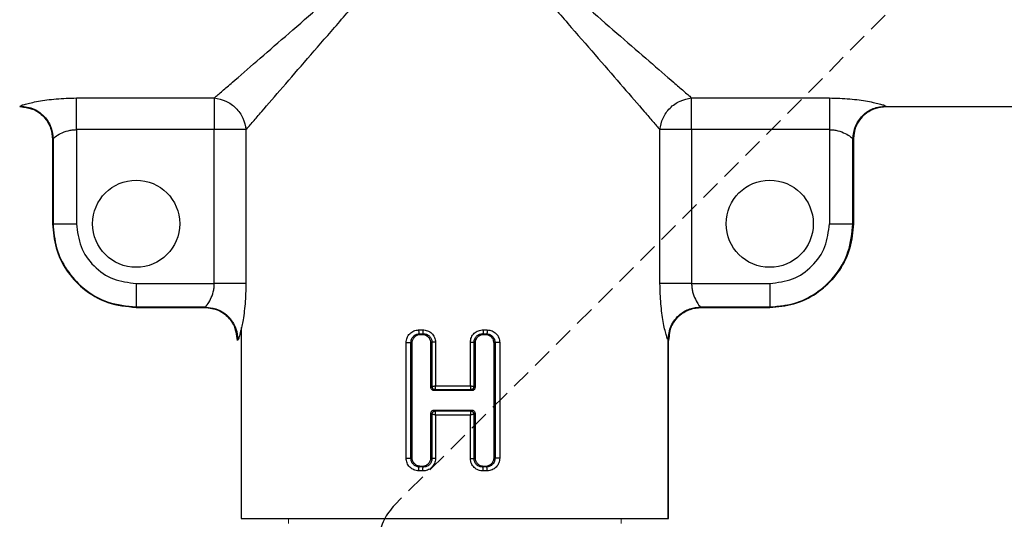
# Model space of a CAD drawing. Units: millimetres. Extents: x -596 to 210, y -77 to 327.
# Drawn here: x -534 to -472, y -36 to -4 of the extents above; entities that cross this region are included whole.
import ezdxf

# ---------------------------------------------------------------- set-up
doc = ezdxf.new("R2010")
doc.units = ezdxf.units.MM
doc.linetypes.add('HIDDEN', pattern=[0.375, 0.25, -0.125])
doc.layers.add('A3', color=3, linetype='HIDDEN')

msp = doc.modelspace()

# ---------------------------------------------------------------- linework, layer by layer
at = {"linetype": 'Continuous', "lineweight": 25}
for p, q in [((-530.67, -9.309), (-521.971, -9.309)), ((-491.838, -9.309), (-483.139, -9.309)), ((-534.231, -9.817), (-534.259, -9.839)), ((-534.259, -9.839), (-534.021, -9.886)), ((-534.259, -9.839), (-534.018, -9.893)), ((-479.549, -9.839), (-479.787, -9.886)), ((-479.578, -9.817), (-479.549, -9.839)), ((-479.548, -9.839), (-479.549, -9.839)), ((-479.548, -9.839), (-469.703, -9.839)), ((-521.971, -11.307), (-530.67, -11.307)), ((-530.67, -11.307), (-530.67, -17.242)), ((-521.971, -21.008), (-521.971, -11.307)), ((-519.973, -11.307), (-519.973, -21.008)), ((-493.836, -21.008), (-493.836, -11.307)), ((-483.139, -11.307), (-491.838, -11.307)), ((-491.838, -11.307), (-491.838, -21.008)), ((-483.139, -11.307), (-483.139, -17.242)), ((-532.182, -11.918), (-532.154, -11.893)), ((-532.182, -11.918), (-532.182, -17.242)), ((-532.182, -11.918), (-532.182, -17.242)), ((-532.182, -11.918), (-532.182, -11.918)), ((-532.154, -11.893), (-532.154, -17.242)), ((-481.655, -17.242), (-481.655, -11.893)), ((-481.655, -11.893), (-481.627, -11.918)), ((-481.627, -17.242), (-481.627, -11.918)), ((-481.627, -11.918), (-481.627, -17.242)), ((-481.627, -11.918), (-481.627, -11.918)), ((-481.627, -11.918), (-481.627, -11.918)), ((-532.182, -17.242), (-532.154, -17.242)), ((-481.627, -17.242), (-481.655, -17.242)), ((-526.904, -21.008), (-521.971, -21.008)), ((-491.838, -21.008), (-486.905, -21.008)), ((-526.904, -22.492), (-522.557, -22.492)), ((-526.904, -22.52), (-526.904, -22.492)), ((-526.904, -22.52), (-522.582, -22.52)), ((-522.582, -22.52), (-526.904, -22.52)), ((-526.904, -22.52), (-526.904, -22.52)), ((-522.557, -22.492), (-522.582, -22.52)), ((-522.582, -22.52), (-522.582, -22.52)), ((-522.582, -22.52), (-522.582, -22.52)), ((-491.252, -22.492), (-486.905, -22.492)), ((-491.227, -22.52), (-491.252, -22.492)), ((-491.227, -22.52), (-486.905, -22.52)), ((-486.905, -22.52), (-491.227, -22.52)), ((-491.227, -22.52), (-491.227, -22.52)), ((-486.905, -22.492), (-486.905, -22.52)), ((-486.905, -22.52), (-486.905, -22.52)), ((-520.269, -23.786), (-520.269, -35.841)), ((-509.073, -23.941), (-508.819, -23.937)), ((-509.033, -24.187), (-508.784, -24.184)), ((-508.973, -24.247), (-509.033, -24.187)), ((-508.846, -24.245), (-508.784, -24.184)), ((-505.025, -24.184), (-504.776, -24.187)), ((-504.963, -24.245), (-505.025, -24.184)), ((-504.99, -23.937), (-504.736, -23.941)), ((-504.836, -24.247), (-504.776, -24.187)), ((-520.503, -24.598), (-520.557, -24.355)), ((-520.481, -24.569), (-520.503, -24.598)), ((-520.503, -24.599), (-520.503, -24.598)), ((-520.501, -24.595), (-520.501, -24.599)), ((-509.859, -32.032), (-509.859, -24.745)), ((-509.559, -32.032), (-509.559, -24.745)), ((-509.505, -24.799), (-509.559, -24.745)), ((-509.505, -24.799), (-509.505, -31.978)), ((-508.846, -24.245), (-508.973, -24.247)), ((-508.297, -24.779), (-508.233, -24.716)), ((-508.297, -27.577), (-508.297, -24.779)), ((-508.233, -24.716), (-508.233, -27.514)), ((-508.007, -24.716), (-508.007, -27.465)), ((-505.802, -27.465), (-505.802, -24.716)), ((-505.576, -27.514), (-505.576, -24.716)), ((-505.512, -24.779), (-505.576, -24.716)), ((-505.512, -24.779), (-505.512, -27.577)), ((-504.836, -24.247), (-504.963, -24.245)), ((-504.304, -24.799), (-504.25, -24.745)), ((-504.304, -31.978), (-504.304, -24.799)), ((-504.25, -24.745), (-504.25, -32.032)), ((-503.95, -24.745), (-503.95, -32.032)), ((-493.308, -24.591), (-493.328, -24.569)), ((-493.308, -35.841), (-493.308, -24.591)), ((-493.306, -24.598), (-493.308, -24.591)), ((-493.263, -24.353), (-493.306, -24.598)), ((-493.306, -24.598), (-493.252, -24.355)), ((-493.306, -24.597), (-493.306, -24.548)), ((-493.306, -24.598), (-493.306, -24.599)), ((-493.306, -35.841), (-493.306, -24.599)), ((-508.234, -27.515), (-508.297, -27.577)), ((-508.233, -27.514), (-508.234, -27.515)), ((-508.098, -27.772), (-508.037, -27.711)), ((-505.711, -27.772), (-508.098, -27.772)), ((-508.038, -27.708), (-508.037, -27.711)), ((-508.037, -27.711), (-505.772, -27.711)), ((-508.007, -27.465), (-505.802, -27.465)), ((-505.772, -27.711), (-505.771, -27.708)), ((-505.772, -27.711), (-505.711, -27.772)), ((-505.575, -27.515), (-505.576, -27.514)), ((-505.512, -27.577), (-505.575, -27.515)), ((-508.297, -29.199), (-508.234, -29.262)), ((-508.297, -31.998), (-508.297, -29.199)), ((-508.037, -29.065), (-508.098, -29.004)), ((-508.098, -29.004), (-505.711, -29.004)), ((-508.037, -29.065), (-508.038, -29.068)), ((-505.772, -29.065), (-508.037, -29.065)), ((-505.711, -29.004), (-505.772, -29.065)), ((-505.771, -29.068), (-505.772, -29.065)), ((-505.575, -29.262), (-505.512, -29.199)), ((-505.512, -29.199), (-505.512, -31.998)), ((-508.234, -29.262), (-508.233, -29.263)), ((-508.233, -29.263), (-508.233, -32.061)), ((-508.007, -29.312), (-508.007, -32.061)), ((-505.802, -29.312), (-508.007, -29.312)), ((-505.802, -32.061), (-505.802, -29.312)), ((-505.576, -29.263), (-505.575, -29.262)), ((-505.576, -32.061), (-505.576, -29.263)), ((-509.505, -31.978), (-509.559, -32.032)), ((-508.297, -31.998), (-508.233, -32.061)), ((-505.512, -31.998), (-505.576, -32.061)), ((-504.304, -31.978), (-504.25, -32.032)), ((-508.819, -32.839), (-509.073, -32.835)), ((-508.973, -32.529), (-509.033, -32.589)), ((-508.784, -32.593), (-509.033, -32.589)), ((-508.973, -32.529), (-508.846, -32.532)), ((-508.846, -32.532), (-508.784, -32.593)), ((-504.963, -32.532), (-505.025, -32.593)), ((-504.776, -32.589), (-505.025, -32.593)), ((-504.736, -32.835), (-504.99, -32.839)), ((-504.963, -32.532), (-504.836, -32.529)), ((-504.836, -32.529), (-504.776, -32.589))]:
    msp.add_line(p, q, dxfattribs=at)
msp.add_line((-520.269, -35.841), (-493.306, -35.841))
at = {"linetype": 'Continuous', "lineweight": 15}
for p, q in [((-517.287, -35.841), (-517.287, -36.164)), ((-496.287, -36.164), (-496.287, -35.841))]:
    msp.add_line(p, q, dxfattribs=at)
at = {"linetype": 'Continuous', "lineweight": 25}
for centre in [(-526.906, -17.241), (-486.906, -17.241)]:
    msp.add_circle(centre, 2.75, dxfattribs=at)
for points, knots in [([(-521.971, -9.309), (-521.809, -9.169), (-521.485, -8.888), (-520.628, -8.144), (-519.328, -7.017), (-517.512, -5.442), (-515.536, -3.728), (-513.454, -1.922), (-511.304, -0.057), (-509.114, 1.843), (-507.641, 3.12), (-506.904, 3.759)], [0, 0, 0, 0, 0.062499, 0.125016, 0.249915, 0.374881, 0.499879, 0.624906, 0.749934, 0.874958, 1, 1, 1, 1]), ([(-519.973, -11.307), (-519.833, -11.145), (-519.551, -10.821), (-518.808, -9.964), (-517.681, -8.664), (-516.105, -6.848), (-514.392, -4.872), (-512.585, -2.79), (-510.721, -0.64), (-508.821, 1.55), (-507.543, 3.023), (-506.904, 3.759)], [0, 0, 0, 0, 0.062499, 0.125016, 0.249915, 0.374881, 0.499879, 0.624906, 0.749934, 0.874958, 1, 1, 1, 1]), ([(-506.904, 3.759), (-506.266, 3.023), (-504.988, 1.55), (-503.088, -0.64), (-501.224, -2.789), (-499.418, -4.871), (-497.704, -6.847), (-496.129, -8.664), (-495.001, -9.964), (-494.257, -10.821), (-493.976, -11.145), (-493.836, -11.307)], [0, 0, 0, 0, 0.125025, 0.250046, 0.37506, 0.500057, 0.625041, 0.750057, 0.874998, 0.937512, 1, 1, 1, 1]), ([(-506.904, 3.759), (-506.168, 3.121), (-504.695, 1.843), (-502.505, -0.057), (-500.356, -1.921), (-498.274, -3.727), (-496.298, -5.441), (-494.481, -7.016), (-493.181, -8.144), (-492.324, -8.888), (-492, -9.169), (-491.838, -9.309)], [0, 0, 0, 0, 0.125025, 0.250046, 0.37506, 0.500057, 0.625041, 0.750057, 0.874998, 0.937512, 1, 1, 1, 1]), ([(-534.231, -9.817), (-534.208, -9.802), (-534.161, -9.772), (-533.829, -9.67), (-533.124, -9.511), (-531.971, -9.345), (-531.105, -9.321), (-530.67, -9.309)], [0, 0, 0, 0, 0.123999, 0.24792, 0.495769, 0.746611, 1, 1, 1, 1]), ([(-530.67, -11.307), (-530.67, -11.083), (-530.67, -10.636), (-530.67, -10.037), (-530.67, -9.555), (-530.67, -9.391), (-530.67, -9.309)], [0, 0, 0, 0, 0.250003, 0.499999, 0.749997, 1, 1, 1, 1]), ([(-521.971, -9.309), (-521.721, -9.355), (-521.222, -9.448), (-520.581, -9.917), (-520.112, -10.558), (-520.019, -11.057), (-519.973, -11.307)], [0, 0, 0, 0, 0.250006, 0.5, 0.749994, 1, 1, 1, 1]), ([(-521.971, -9.309), (-521.971, -9.391), (-521.971, -9.555), (-521.971, -10.037), (-521.971, -10.636), (-521.971, -11.083), (-521.971, -11.307)], [0, 0, 0, 0, 0.250002, 0.499999, 0.749998, 1, 1, 1, 1]), ([(-493.836, -11.307), (-493.79, -11.057), (-493.697, -10.558), (-493.228, -9.917), (-492.587, -9.448), (-492.088, -9.355), (-491.838, -9.309)], [0, 0, 0, 0, 0.250006, 0.5, 0.749994, 1, 1, 1, 1]), ([(-491.838, -11.307), (-491.838, -11.057), (-491.838, -10.555), (-491.838, -9.95), (-491.838, -9.519), (-491.838, -9.379), (-491.838, -9.309)], [0, 0, 0, 0, 0.279745, 0.559485, 0.77974, 1, 1, 1, 1]), ([(-483.139, -9.309), (-482.704, -9.321), (-481.838, -9.345), (-480.685, -9.511), (-479.98, -9.67), (-479.647, -9.772), (-479.601, -9.802), (-479.578, -9.817)], [0, 0, 0, 0, 0.253425, 0.504257, 0.752067, 0.876063, 1, 1, 1, 1]), ([(-483.139, -9.309), (-483.139, -9.404), (-483.139, -9.593), (-483.139, -10.128), (-483.139, -10.716), (-483.139, -11.11), (-483.139, -11.307)], [0, 0, 0, 0, 0.279744, 0.559486, 0.77974, 1, 1, 1, 1]), ([(-534.261, -9.839), (-533.956, -9.878), (-533.346, -9.957), (-532.663, -10.514), (-532.255, -11.199), (-532.206, -11.679), (-532.182, -11.918)], [0, 0, 0, 0, 0.2796246, 0.5592376, 0.7796087, 1, 1, 1, 1]), ([(-534.231, -9.817), (-533.927, -9.857), (-533.318, -9.936), (-532.636, -10.492), (-532.227, -11.175), (-532.178, -11.654), (-532.154, -11.893)], [0, 0, 0, 0, 0.279626, 0.55924, 0.779609, 1, 1, 1, 1]), ([(-534.018, -9.893), (-533.797, -9.925), (-533.273, -9.999), (-532.663, -10.517), (-532.254, -11.198), (-532.206, -11.678), (-532.182, -11.918)], [0, 0, 0, 0, 0.219967, 0.522736, 0.761357, 1, 1, 1, 1]), ([(-481.655, -11.893), (-481.624, -11.621), (-481.56, -11.078), (-481.079, -10.392), (-480.393, -9.912), (-479.849, -9.849), (-479.578, -9.817)], [0, 0, 0, 0, 0.250008, 0.499999, 0.749991, 1, 1, 1, 1]), ([(-481.627, -11.918), (-481.588, -11.613), (-481.509, -11.003), (-480.952, -10.32), (-480.267, -9.912), (-479.788, -9.863), (-479.548, -9.839)], [0, 0, 0, 0, 0.279624, 0.559238, 0.779608, 1, 1, 1, 1]), ([(-479.787, -9.886), (-479.977, -9.911), (-480.438, -9.97), (-481.052, -10.417), (-481.534, -11.1), (-481.596, -11.645), (-481.627, -11.918)], [0, 0, 0, 0, 0.189332, 0.459548, 0.729765, 1, 1, 1, 1]), ([(-479.791, -9.893), (-480.012, -9.925), (-480.536, -9.999), (-481.146, -10.517), (-481.555, -11.198), (-481.603, -11.678), (-481.627, -11.918)], [0, 0, 0, 0, 0.219967, 0.522736, 0.761357, 1, 1, 1, 1]), ([(-532.154, -11.893), (-532.144, -11.875), (-532.124, -11.841), (-531.987, -11.724), (-531.706, -11.545), (-531.303, -11.389), (-530.945, -11.318), (-530.761, -11.311), (-530.67, -11.307)], [0, 0, 0, 0, 0.131258, 0.262746, 0.520838, 0.766231, 0.88413, 1, 1, 1, 1]), ([(-519.973, -11.307), (-520.055, -11.307), (-520.219, -11.307), (-520.701, -11.307), (-521.3, -11.307), (-521.747, -11.307), (-521.971, -11.307)], [0, 0, 0, 0, 0.250003, 0.500001, 0.749998, 1, 1, 1, 1]), ([(-491.838, -11.307), (-492.088, -11.307), (-492.59, -11.307), (-493.195, -11.307), (-493.626, -11.307), (-493.766, -11.307), (-493.836, -11.307)], [0, 0, 0, 0, 0.279745, 0.559485, 0.77974, 1, 1, 1, 1]), ([(-483.139, -11.307), (-483.048, -11.311), (-482.864, -11.318), (-482.506, -11.389), (-482.103, -11.545), (-481.822, -11.724), (-481.684, -11.841), (-481.665, -11.875), (-481.655, -11.893)], [0, 0, 0, 0, 0.115894, 0.233802, 0.479185, 0.737237, 0.868809, 1, 1, 1, 1]), ([(-532.182, -17.242), (-532.138, -17.758), (-532.05, -18.789), (-531.358, -20.207), (-530.257, -21.429), (-528.727, -22.337), (-527.512, -22.459), (-526.904, -22.52)], [0, 0, 0, 0, 0.186793, 0.373565, 0.560343, 0.780162, 1, 1, 1, 1]), ([(-532.182, -17.242), (-532.182, -17.242), (-532.182, -17.242), (-532.182, -17.242), (-532.182, -17.242)], [0, 0, 0, 0, 0.1198972, 1, 1, 1, 1]), ([(-532.182, -17.242), (-532.138, -17.758), (-532.05, -18.789), (-531.358, -20.207), (-530.257, -21.429), (-528.727, -22.337), (-527.512, -22.459), (-526.904, -22.52)], [0, 0, 0, 0, 0.186793, 0.373565, 0.560343, 0.780162, 1, 1, 1, 1]), ([(-532.154, -17.242), (-532.119, -17.242), (-532.051, -17.242), (-531.653, -17.242), (-531.172, -17.242), (-530.837, -17.242), (-530.67, -17.242)], [0, 0, 0, 0, 0.279641, 0.559271, 0.779627, 1, 1, 1, 1]), ([(-532.154, -17.242), (-532.11, -17.755), (-532.023, -18.781), (-531.334, -20.191), (-530.239, -21.407), (-528.718, -22.31), (-527.509, -22.431), (-526.904, -22.492)], [0, 0, 0, 0, 0.186793, 0.373565, 0.560343, 0.780162, 1, 1, 1, 1]), ([(-530.67, -17.242), (-530.613, -17.736), (-530.5, -18.722), (-529.629, -19.967), (-528.384, -20.838), (-527.398, -20.951), (-526.904, -21.008)], [0, 0, 0, 0, 0.25, 0.499999, 0.749998, 1, 1, 1, 1]), ([(-486.905, -21.008), (-486.411, -20.951), (-485.425, -20.838), (-484.18, -19.967), (-483.309, -18.722), (-483.196, -17.736), (-483.139, -17.242)], [0, 0, 0, 0, 0.25, 0.499999, 0.749997, 1, 1, 1, 1]), ([(-486.905, -22.492), (-486.392, -22.448), (-485.366, -22.361), (-483.956, -21.672), (-482.74, -20.578), (-481.837, -19.056), (-481.716, -17.847), (-481.655, -17.242)], [0, 0, 0, 0, 0.186793, 0.373565, 0.560343, 0.780162, 1, 1, 1, 1]), ([(-486.905, -22.52), (-486.389, -22.476), (-485.358, -22.388), (-483.94, -21.696), (-482.718, -20.595), (-481.81, -19.065), (-481.688, -17.85), (-481.627, -17.242)], [0, 0, 0, 0, 0.186793, 0.373565, 0.560343, 0.780161, 1, 1, 1, 1]), ([(-481.627, -17.242), (-481.671, -17.758), (-481.759, -18.789), (-482.451, -20.207), (-483.552, -21.429), (-485.082, -22.337), (-486.297, -22.459), (-486.905, -22.52)], [0, 0, 0, 0, 0.186793, 0.373565, 0.560343, 0.780161, 1, 1, 1, 1]), ([(-483.139, -17.242), (-482.926, -17.242), (-482.5, -17.242), (-482.018, -17.242), (-481.722, -17.242), (-481.678, -17.242), (-481.655, -17.242)], [0, 0, 0, 0, 0.279641, 0.559271, 0.779626, 1, 1, 1, 1]), ([(-481.627, -17.242), (-481.627, -17.242), (-481.627, -17.242), (-481.627, -17.242), (-481.627, -17.242)], [0, 0, 0, 0, 0.119897, 1, 1, 1, 1]), ([(-526.904, -21.008), (-526.904, -21.221), (-526.904, -21.647), (-526.904, -22.129), (-526.904, -22.425), (-526.904, -22.469), (-526.904, -22.492)], [0, 0, 0, 0, 0.279641, 0.559271, 0.779626, 1, 1, 1, 1]), ([(-522.557, -22.492), (-522.539, -22.482), (-522.504, -22.463), (-522.388, -22.325), (-522.209, -22.044), (-522.053, -21.641), (-521.981, -21.283), (-521.975, -21.099), (-521.971, -21.008)], [0, 0, 0, 0, 0.131252, 0.262766, 0.520842, 0.766214, 0.884129, 1, 1, 1, 1]), ([(-519.973, -21.008), (-520.055, -21.008), (-520.219, -21.008), (-520.701, -21.008), (-521.3, -21.008), (-521.747, -21.008), (-521.971, -21.008)], [0, 0, 0, 0, 0.250003, 0.5, 0.749997, 1, 1, 1, 1]), ([(-519.973, -21.008), (-519.985, -21.439), (-520.008, -22.297), (-520.146, -23.293), (-520.233, -23.669), (-520.26, -23.786)], [0, 0, 0, 0, 0.410862, 0.817534, 1, 1, 1, 1]), ([(-493.328, -24.569), (-493.343, -24.546), (-493.373, -24.499), (-493.475, -24.167), (-493.634, -23.462), (-493.8, -22.309), (-493.824, -21.443), (-493.836, -21.008)], [0, 0, 0, 0, 0.123999, 0.24792, 0.495769, 0.746611, 1, 1, 1, 1]), ([(-491.838, -21.008), (-492.088, -21.008), (-492.59, -21.008), (-493.195, -21.008), (-493.626, -21.008), (-493.766, -21.008), (-493.836, -21.008)], [0, 0, 0, 0, 0.279745, 0.559485, 0.77974, 1, 1, 1, 1]), ([(-491.838, -21.008), (-491.834, -21.099), (-491.828, -21.283), (-491.756, -21.641), (-491.6, -22.044), (-491.421, -22.325), (-491.305, -22.462), (-491.27, -22.482), (-491.252, -22.492)], [0, 0, 0, 0, 0.115871, 0.233769, 0.479162, 0.737254, 0.868742, 1, 1, 1, 1]), ([(-486.905, -21.008), (-486.905, -21.221), (-486.905, -21.647), (-486.905, -22.129), (-486.905, -22.425), (-486.905, -22.469), (-486.905, -22.492)], [0, 0, 0, 0, 0.279641, 0.559271, 0.779626, 1, 1, 1, 1]), ([(-522.582, -22.52), (-522.277, -22.559), (-521.667, -22.638), (-520.984, -23.195), (-520.576, -23.88), (-520.527, -24.359), (-520.503, -24.599)], [0, 0, 0, 0, 0.279625, 0.559237, 0.779609, 1, 1, 1, 1]), ([(-520.557, -24.355), (-520.588, -24.135), (-520.663, -23.611), (-521.18, -23.001), (-521.862, -22.592), (-522.342, -22.544), (-522.582, -22.52)], [0, 0, 0, 0, 0.219821, 0.522647, 0.761312, 1, 1, 1, 1]), ([(-522.557, -22.492), (-522.252, -22.531), (-521.644, -22.611), (-520.962, -23.167), (-520.555, -23.851), (-520.505, -24.33), (-520.481, -24.569)], [0, 0, 0, 0, 0.279625, 0.559239, 0.77961, 1, 1, 1, 1]), ([(-493.328, -24.569), (-493.288, -24.265), (-493.209, -23.656), (-492.653, -22.974), (-491.97, -22.565), (-491.491, -22.516), (-491.252, -22.492)], [0, 0, 0, 0, 0.279626, 0.55924, 0.77961, 1, 1, 1, 1]), ([(-493.306, -24.599), (-493.267, -24.294), (-493.188, -23.684), (-492.631, -23.001), (-491.946, -22.593), (-491.467, -22.544), (-491.227, -22.52)], [0, 0, 0, 0, 0.279624, 0.559237, 0.779608, 1, 1, 1, 1]), ([(-491.227, -22.52), (-491.532, -22.559), (-492.143, -22.637), (-492.821, -23.195), (-493.2, -23.803), (-493.245, -24.198), (-493.263, -24.353)], [0, 0, 0, 0, 0.3027846, 0.6055557, 0.8441786, 1, 1, 1, 1]), ([(-520.26, -23.786), (-520.294, -23.948), (-520.357, -24.258), (-520.436, -24.496), (-520.466, -24.545), (-520.481, -24.569)], [0, 0, 0, 0, 0.353037, 0.676455, 1, 1, 1, 1]), ([(-509.859, -24.745), (-509.847, -24.64), (-509.823, -24.431), (-509.641, -24.168), (-509.383, -23.982), (-509.176, -23.955), (-509.073, -23.941)], [0, 0, 0, 0, 0.24946, 0.498747, 0.748761, 1, 1, 1, 1]), ([(-509.559, -24.745), (-509.551, -24.672), (-509.536, -24.528), (-509.415, -24.346), (-509.243, -24.217), (-509.103, -24.197), (-509.033, -24.187)], [0, 0, 0, 0, 0.251616, 0.502494, 0.75189, 1, 1, 1, 1]), ([(-509.073, -23.941), (-509.071, -23.975), (-509.069, -24.043), (-509.058, -24.121), (-509.046, -24.172), (-509.037, -24.182), (-509.033, -24.187)], [0, 0, 0, 0, 0.279987, 0.559201, 0.779383, 1, 1, 1, 1]), ([(-508.819, -23.937), (-508.715, -23.947), (-508.507, -23.966), (-508.28, -24.112), (-508.143, -24.27), (-508.066, -24.408), (-508.016, -24.559), (-508.01, -24.663), (-508.007, -24.716)], [0, 0, 0, 0, 0.248996, 0.49871, 0.624183, 0.749549, 0.874833, 1, 1, 1, 1]), ([(-508.819, -23.937), (-508.818, -23.971), (-508.816, -24.039), (-508.807, -24.117), (-508.796, -24.168), (-508.788, -24.178), (-508.784, -24.184)], [0, 0, 0, 0, 0.279991, 0.559205, 0.779384, 1, 1, 1, 1]), ([(-508.784, -24.184), (-508.713, -24.189), (-508.607, -24.197), (-508.479, -24.262), (-508.394, -24.327), (-508.324, -24.409), (-508.272, -24.504), (-508.239, -24.607), (-508.235, -24.68), (-508.233, -24.716)], [0, 0, 0, 0, 0.2503695, 0.3753264, 0.4999914, 0.6245718, 0.7493078, 0.8744349, 1, 1, 1, 1]), ([(-505.802, -24.716), (-505.799, -24.663), (-505.792, -24.559), (-505.743, -24.408), (-505.666, -24.27), (-505.529, -24.112), (-505.302, -23.966), (-505.094, -23.947), (-504.99, -23.937)], [0, 0, 0, 0, 0.125172, 0.250458, 0.375823, 0.501292, 0.750998, 1, 1, 1, 1]), ([(-505.576, -24.716), (-505.574, -24.68), (-505.57, -24.607), (-505.537, -24.504), (-505.485, -24.409), (-505.415, -24.327), (-505.33, -24.262), (-505.202, -24.197), (-505.095, -24.189), (-505.025, -24.184)], [0, 0, 0, 0, 0.12557, 0.250699, 0.375436, 0.500011, 0.624671, 0.749625, 1, 1, 1, 1]), ([(-504.99, -23.937), (-504.991, -23.971), (-504.993, -24.039), (-505.002, -24.117), (-505.013, -24.168), (-505.021, -24.178), (-505.025, -24.184)], [0, 0, 0, 0, 0.279991, 0.559205, 0.779384, 1, 1, 1, 1]), ([(-504.736, -23.941), (-504.738, -23.975), (-504.74, -24.043), (-504.751, -24.121), (-504.763, -24.172), (-504.772, -24.182), (-504.776, -24.187)], [0, 0, 0, 0, 0.279987, 0.559201, 0.779383, 1, 1, 1, 1]), ([(-504.776, -24.187), (-504.706, -24.197), (-504.566, -24.217), (-504.393, -24.346), (-504.273, -24.528), (-504.258, -24.672), (-504.25, -24.745)], [0, 0, 0, 0, 0.2481058, 0.4974991, 0.7483796, 1, 1, 1, 1]), ([(-504.736, -23.941), (-504.633, -23.955), (-504.426, -23.982), (-504.168, -24.168), (-503.986, -24.431), (-503.962, -24.64), (-503.95, -24.745)], [0, 0, 0, 0, 0.251235, 0.501245, 0.750535, 1, 1, 1, 1]), ([(-509.859, -24.745), (-509.82, -24.745), (-509.741, -24.745), (-509.643, -24.745), (-509.579, -24.745), (-509.566, -24.745), (-509.559, -24.745)], [0, 0, 0, 0, 0.280103, 0.558893, 0.779072, 1, 1, 1, 1]), ([(-508.973, -24.247), (-509.034, -24.254), (-509.155, -24.269), (-509.314, -24.366), (-509.434, -24.507), (-509.496, -24.661), (-509.502, -24.761), (-509.505, -24.799)], [0, 0, 0, 0, 0.215279, 0.430434, 0.647691, 0.865506, 1, 1, 1, 1]), ([(-508.297, -24.779), (-508.303, -24.719), (-508.314, -24.6), (-508.405, -24.44), (-508.539, -24.321), (-508.694, -24.254), (-508.799, -24.248), (-508.846, -24.245)], [0, 0, 0, 0, 0.209148, 0.418323, 0.626304, 0.834852, 1, 1, 1, 1]), ([(-508.007, -24.716), (-508.039, -24.716), (-508.102, -24.716), (-508.173, -24.716), (-508.219, -24.716), (-508.228, -24.716), (-508.233, -24.716)], [0, 0, 0, 0, 0.2799585, 0.5593023, 0.7794708, 1, 1, 1, 1]), ([(-505.802, -24.716), (-505.77, -24.716), (-505.707, -24.716), (-505.636, -24.716), (-505.59, -24.716), (-505.58, -24.716), (-505.576, -24.716)], [0, 0, 0, 0, 0.279958, 0.559302, 0.779471, 1, 1, 1, 1]), ([(-504.963, -24.245), (-505.025, -24.25), (-505.15, -24.26), (-505.317, -24.353), (-505.44, -24.491), (-505.503, -24.641), (-505.51, -24.74), (-505.512, -24.779)], [0, 0, 0, 0, 0.220052, 0.440323, 0.654263, 0.86198, 1, 1, 1, 1]), ([(-504.304, -24.799), (-504.31, -24.737), (-504.323, -24.613), (-504.416, -24.447), (-504.554, -24.322), (-504.703, -24.258), (-504.8, -24.25), (-504.836, -24.247)], [0, 0, 0, 0, 0.2178043, 0.4355109, 0.6544619, 0.8719381, 1, 1, 1, 1]), ([(-503.95, -24.745), (-503.989, -24.745), (-504.068, -24.745), (-504.166, -24.745), (-504.23, -24.745), (-504.243, -24.745), (-504.25, -24.745)], [0, 0, 0, 0, 0.280104, 0.558894, 0.779072, 1, 1, 1, 1]), ([(-508.098, -27.772), (-508.12, -27.77), (-508.166, -27.766), (-508.226, -27.732), (-508.271, -27.682), (-508.293, -27.627), (-508.296, -27.591), (-508.297, -27.577)], [0, 0, 0, 0, 0.219333, 0.438775, 0.654271, 0.864158, 1, 1, 1, 1]), ([(-508.234, -27.515), (-508.23, -27.543), (-508.222, -27.601), (-508.169, -27.665), (-508.105, -27.704), (-508.059, -27.709), (-508.037, -27.711)], [0, 0, 0, 0, 0.280029, 0.559082, 0.779261, 1, 1, 1, 1]), ([(-508.233, -27.514), (-508.227, -27.512), (-508.215, -27.509), (-508.162, -27.497), (-508.091, -27.482), (-508.035, -27.471), (-508.007, -27.465)], [0, 0, 0, 0, 0.252217, 0.502833, 0.751914, 1, 1, 1, 1]), ([(-508.038, -27.708), (-508.063, -27.705), (-508.114, -27.698), (-508.178, -27.653), (-508.223, -27.589), (-508.23, -27.539), (-508.233, -27.514)], [0, 0, 0, 0, 0.250363, 0.499982, 0.749608, 1, 1, 1, 1]), ([(-508.007, -27.465), (-508.013, -27.493), (-508.023, -27.549), (-508.034, -27.624), (-508.04, -27.683), (-508.039, -27.7), (-508.038, -27.708)], [0, 0, 0, 0, 0.24806, 0.497222, 0.747773, 1, 1, 1, 1]), ([(-505.771, -27.708), (-505.77, -27.7), (-505.769, -27.683), (-505.775, -27.624), (-505.786, -27.549), (-505.796, -27.493), (-505.802, -27.465)], [0, 0, 0, 0, 0.252224, 0.502782, 0.751937, 1, 1, 1, 1]), ([(-505.802, -27.465), (-505.774, -27.471), (-505.718, -27.482), (-505.647, -27.497), (-505.594, -27.509), (-505.582, -27.512), (-505.576, -27.514)], [0, 0, 0, 0, 0.248099, 0.49722, 0.747865, 1, 1, 1, 1]), ([(-505.772, -27.711), (-505.746, -27.708), (-505.695, -27.702), (-505.63, -27.656), (-505.585, -27.591), (-505.578, -27.54), (-505.575, -27.515)], [0, 0, 0, 0, 0.250391, 0.499999, 0.749607, 1, 1, 1, 1]), ([(-505.576, -27.514), (-505.579, -27.539), (-505.586, -27.589), (-505.631, -27.653), (-505.695, -27.698), (-505.746, -27.705), (-505.771, -27.708)], [0, 0, 0, 0, 0.25036, 0.499981, 0.749609, 1, 1, 1, 1]), ([(-505.512, -27.577), (-505.514, -27.599), (-505.519, -27.643), (-505.552, -27.701), (-505.601, -27.744), (-505.657, -27.769), (-505.695, -27.771), (-505.711, -27.772)], [0, 0, 0, 0, 0.2102, 0.420407, 0.63002, 0.84084, 1, 1, 1, 1]), ([(-508.297, -29.199), (-508.295, -29.177), (-508.29, -29.134), (-508.257, -29.076), (-508.208, -29.032), (-508.152, -29.008), (-508.114, -29.005), (-508.098, -29.004)], [0, 0, 0, 0, 0.2102026, 0.4204066, 0.6300208, 0.8408402, 1, 1, 1, 1]), ([(-508.037, -29.065), (-508.063, -29.068), (-508.114, -29.075), (-508.179, -29.12), (-508.224, -29.185), (-508.231, -29.236), (-508.234, -29.262)], [0, 0, 0, 0, 0.250392, 0.499999, 0.749607, 1, 1, 1, 1]), ([(-508.233, -29.263), (-508.23, -29.238), (-508.223, -29.187), (-508.178, -29.124), (-508.114, -29.079), (-508.063, -29.072), (-508.038, -29.068)], [0, 0, 0, 0, 0.250363, 0.499981, 0.749609, 1, 1, 1, 1]), ([(-508.038, -29.068), (-508.039, -29.077), (-508.04, -29.093), (-508.034, -29.152), (-508.023, -29.227), (-508.013, -29.284), (-508.007, -29.312)], [0, 0, 0, 0, 0.252224, 0.50278, 0.751938, 1, 1, 1, 1]), ([(-505.802, -29.312), (-505.796, -29.284), (-505.786, -29.227), (-505.775, -29.152), (-505.769, -29.093), (-505.77, -29.077), (-505.771, -29.068)], [0, 0, 0, 0, 0.24806, 0.497221, 0.747773, 1, 1, 1, 1]), ([(-505.575, -29.262), (-505.579, -29.233), (-505.587, -29.176), (-505.64, -29.112), (-505.704, -29.073), (-505.749, -29.068), (-505.772, -29.065)], [0, 0, 0, 0, 0.280028, 0.559081, 0.779261, 1, 1, 1, 1]), ([(-505.771, -29.068), (-505.746, -29.072), (-505.695, -29.079), (-505.631, -29.124), (-505.586, -29.187), (-505.579, -29.237), (-505.576, -29.263)], [0, 0, 0, 0, 0.250362, 0.499982, 0.749608, 1, 1, 1, 1]), ([(-505.711, -29.004), (-505.689, -29.006), (-505.643, -29.01), (-505.583, -29.044), (-505.538, -29.095), (-505.515, -29.149), (-505.513, -29.185), (-505.512, -29.199)], [0, 0, 0, 0, 0.2193314, 0.4387737, 0.6542709, 0.8641573, 1, 1, 1, 1]), ([(-508.007, -29.312), (-508.035, -29.306), (-508.091, -29.295), (-508.162, -29.28), (-508.215, -29.268), (-508.227, -29.264), (-508.233, -29.263)], [0, 0, 0, 0, 0.248099, 0.49722, 0.747865, 1, 1, 1, 1]), ([(-505.576, -29.263), (-505.582, -29.264), (-505.594, -29.268), (-505.647, -29.28), (-505.718, -29.295), (-505.774, -29.306), (-505.802, -29.312)], [0, 0, 0, 0, 0.252217, 0.502834, 0.751914, 1, 1, 1, 1]), ([(-509.073, -32.835), (-509.176, -32.822), (-509.383, -32.794), (-509.641, -32.609), (-509.823, -32.346), (-509.847, -32.137), (-509.859, -32.032)], [0, 0, 0, 0, 0.251236, 0.501245, 0.750534, 1, 1, 1, 1]), ([(-509.859, -32.032), (-509.82, -32.032), (-509.741, -32.032), (-509.643, -32.032), (-509.579, -32.032), (-509.566, -32.032), (-509.559, -32.032)], [0, 0, 0, 0, 0.280103, 0.558893, 0.779072, 1, 1, 1, 1]), ([(-509.033, -32.589), (-509.103, -32.579), (-509.243, -32.56), (-509.415, -32.43), (-509.536, -32.249), (-509.551, -32.104), (-509.559, -32.032)], [0, 0, 0, 0, 0.2481053, 0.4974986, 0.7483788, 1, 1, 1, 1]), ([(-509.505, -31.978), (-509.498, -32.04), (-509.486, -32.164), (-509.393, -32.33), (-509.255, -32.455), (-509.106, -32.519), (-509.009, -32.527), (-508.973, -32.529)], [0, 0, 0, 0, 0.2178046, 0.4355103, 0.6544613, 0.8719375, 1, 1, 1, 1]), ([(-508.846, -32.532), (-508.783, -32.527), (-508.659, -32.516), (-508.492, -32.424), (-508.369, -32.286), (-508.306, -32.135), (-508.299, -32.037), (-508.297, -31.998)], [0, 0, 0, 0, 0.220053, 0.440324, 0.654263, 0.86198, 1, 1, 1, 1]), ([(-508.007, -32.061), (-508.01, -32.113), (-508.016, -32.218), (-508.066, -32.369), (-508.143, -32.507), (-508.28, -32.664), (-508.507, -32.811), (-508.715, -32.83), (-508.819, -32.839)], [0, 0, 0, 0, 0.125171, 0.250458, 0.375823, 0.501293, 0.750999, 1, 1, 1, 1]), ([(-508.233, -32.061), (-508.235, -32.097), (-508.239, -32.169), (-508.272, -32.273), (-508.324, -32.368), (-508.394, -32.45), (-508.479, -32.515), (-508.607, -32.58), (-508.713, -32.588), (-508.784, -32.593)], [0, 0, 0, 0, 0.12557, 0.250699, 0.375435, 0.500011, 0.624671, 0.749625, 1, 1, 1, 1]), ([(-508.007, -32.061), (-508.039, -32.061), (-508.102, -32.061), (-508.173, -32.061), (-508.219, -32.061), (-508.228, -32.061), (-508.233, -32.061)], [0, 0, 0, 0, 0.2799585, 0.5593023, 0.7794708, 1, 1, 1, 1]), ([(-504.99, -32.839), (-505.094, -32.83), (-505.302, -32.811), (-505.529, -32.664), (-505.666, -32.507), (-505.743, -32.369), (-505.792, -32.218), (-505.799, -32.113), (-505.802, -32.061)], [0, 0, 0, 0, 0.248996, 0.49871, 0.624184, 0.74955, 0.874832, 1, 1, 1, 1]), ([(-505.802, -32.061), (-505.77, -32.061), (-505.707, -32.061), (-505.636, -32.061), (-505.59, -32.061), (-505.58, -32.061), (-505.576, -32.061)], [0, 0, 0, 0, 0.279958, 0.559302, 0.779471, 1, 1, 1, 1]), ([(-505.025, -32.593), (-505.095, -32.588), (-505.202, -32.58), (-505.33, -32.515), (-505.415, -32.45), (-505.485, -32.368), (-505.537, -32.273), (-505.57, -32.169), (-505.574, -32.097), (-505.576, -32.061)], [0, 0, 0, 0, 0.25037, 0.375326, 0.499992, 0.624572, 0.749308, 0.874435, 1, 1, 1, 1]), ([(-505.512, -31.998), (-505.506, -32.057), (-505.495, -32.177), (-505.404, -32.336), (-505.27, -32.456), (-505.115, -32.523), (-505.01, -32.529), (-504.963, -32.532)], [0, 0, 0, 0, 0.209147, 0.418321, 0.626304, 0.834853, 1, 1, 1, 1]), ([(-504.836, -32.529), (-504.775, -32.522), (-504.654, -32.508), (-504.495, -32.411), (-504.375, -32.269), (-504.313, -32.116), (-504.307, -32.016), (-504.304, -31.978)], [0, 0, 0, 0, 0.2152797, 0.4304332, 0.6476921, 0.8655059, 1, 1, 1, 1]), ([(-504.25, -32.032), (-504.258, -32.104), (-504.273, -32.249), (-504.393, -32.43), (-504.566, -32.56), (-504.706, -32.579), (-504.776, -32.589)], [0, 0, 0, 0, 0.251617, 0.502494, 0.75189, 1, 1, 1, 1]), ([(-503.95, -32.032), (-503.962, -32.137), (-503.986, -32.346), (-504.168, -32.609), (-504.426, -32.794), (-504.633, -32.822), (-504.736, -32.835)], [0, 0, 0, 0, 0.249462, 0.498747, 0.748761, 1, 1, 1, 1]), ([(-503.95, -32.032), (-503.989, -32.032), (-504.068, -32.032), (-504.166, -32.032), (-504.23, -32.032), (-504.243, -32.032), (-504.25, -32.032)], [0, 0, 0, 0, 0.280104, 0.558894, 0.779072, 1, 1, 1, 1]), ([(-509.073, -32.835), (-509.071, -32.801), (-509.069, -32.734), (-509.058, -32.655), (-509.046, -32.605), (-509.037, -32.594), (-509.033, -32.589)], [0, 0, 0, 0, 0.279984, 0.5592, 0.779383, 1, 1, 1, 1]), ([(-508.819, -32.839), (-508.818, -32.805), (-508.816, -32.737), (-508.807, -32.659), (-508.796, -32.609), (-508.788, -32.598), (-508.784, -32.593)], [0, 0, 0, 0, 0.279987, 0.559204, 0.779383, 1, 1, 1, 1]), ([(-504.99, -32.839), (-504.991, -32.805), (-504.993, -32.737), (-505.002, -32.659), (-505.013, -32.609), (-505.021, -32.598), (-505.025, -32.593)], [0, 0, 0, 0, 0.279987, 0.559204, 0.779383, 1, 1, 1, 1]), ([(-504.736, -32.835), (-504.738, -32.801), (-504.74, -32.734), (-504.751, -32.655), (-504.763, -32.605), (-504.772, -32.594), (-504.776, -32.589)], [0, 0, 0, 0, 0.279984, 0.5592, 0.779383, 1, 1, 1, 1])]:
    msp.add_open_spline(points, degree=3, knots=knots, dxfattribs=at)
at = {"layer": 'A3', "linetype": 'HIDDEN', "lineweight": 25, "ltscale": 5}
for points, knots in [([(-424.713, 19.457), (-425.315, 20.068), (-426.518, 21.289), (-428.388, 23.05), (-430.685, 24.686), (-433.469, 25.972), (-436.653, 26.88), (-439.948, 27.218), (-443.26, 27.016), (-446.497, 26.246), (-449.545, 24.966), (-452.283, 23.157), (-460.61, 15.401), (-479.668, -4.336), (-498.396, -22.894), (-510.581, -34.968)], [0, 0, 0, 0, 0.0227505, 0.0454872, 0.0680639, 0.0972398, 0.126414, 0.1555703, 0.1847279, 0.2141037, 0.2434752, 0.2720085, 0.3006228, 0.5449887, 1, 1, 1, 1]), ([(-479.139, -66.41), (-467.065, -54.226), (-448.506, -35.498), (-428.769, -16.44), (-421.013, -8.112), (-419.204, -5.375), (-417.924, -2.327), (-417.155, 0.91), (-416.953, 4.223), (-417.291, 7.518), (-418.198, 10.701), (-419.485, 13.485), (-421.12, 15.782), (-422.881, 17.652), (-424.102, 18.855), (-424.713, 19.457)], [0, 0, 0, 0, 0.455011, 0.699377, 0.727991, 0.756525, 0.785896, 0.815272, 0.84443, 0.873586, 0.90276, 0.931936, 0.954513, 0.977249, 1, 1, 1, 1])]:
    msp.add_open_spline(points, degree=3, knots=knots, dxfattribs=at)
at = {"layer": 'A3', "linetype": 'Continuous', "lineweight": 25}
msp.add_open_spline([(-510.581, -34.968), (-510.83, -35.272), (-511.329, -35.881), (-511.644, -37.043), (-511.58, -38.227), (-511.183, -39.226), (-510.75, -39.721), (-510.576, -39.92)], degree=3, knots=[0, 0, 0, 0, 0.213625, 0.42706, 0.640821, 0.855538, 1, 1, 1, 1], dxfattribs=at)

doc.saveas('drawing.dxf')
